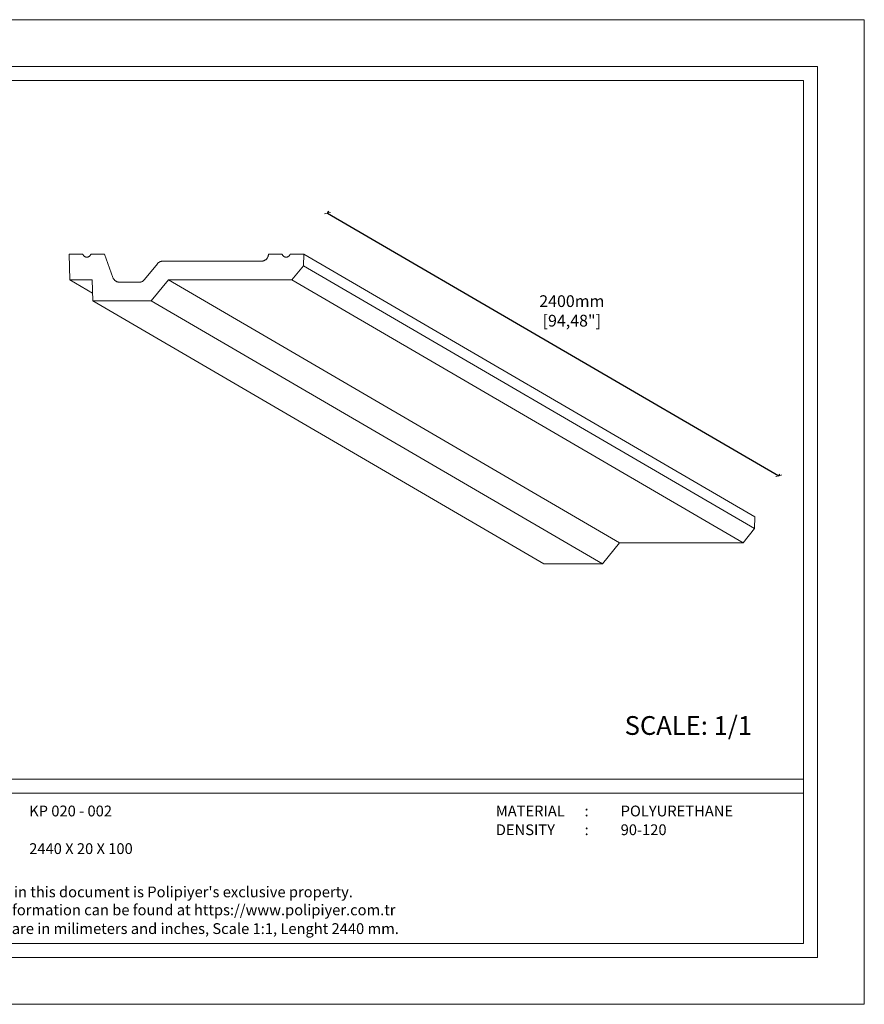
# Model space of a CAD drawing. Units: millimetres. Extents: x 0 to 594, y 0 to 420.
# Drawn here: x 234 to 594, y 0 to 420 of the extents above; entities that cross this region are included whole.
import ezdxf

# ---------------------------------------------------------------- set-up
doc = ezdxf.new("R2010")
doc.units = ezdxf.units.MM
doc.styles.get("Standard").update_dxf_attribs({"font": 'arial.ttf'})
doc.dimstyles.new('polipiyer', dxfattribs={"dimscale": 0, "dimtxt": 5, "dimasz": 2, "dimexe": 1, "dimexo": 28, "dimgap": 2, "dimtad": 3, "dimtih": 1, "dimtoh": 1, "dimdec": 1, "dimtxsty": 'Standard', "dimblk": 'ARCHTICK', "dimcen": 0.1, "dimadec": 0, "dimazin": 0, "dimtfac": 1, "dimtdec": 1, "dimtmove": 2, "dimatfit": 3, "dimfxl": 0, "dimarcsym": 0})

# ---------------------------------------------------------------- blocks, each defined once
blk = doc.blocks.new('_ArchTick')
at = {"color": 0, "linetype": 'ByBlock', "const_width": 0.15}
blk.add_lwpolyline([(-0.5, -0.5), (0.5, 0.5)], dxfattribs=at)
blk = doc.blocks.new('*D4')
at = {"color": 0, "lineweight": -2}
for p, q in [((365.1, 337.53), (365.6, 338.4)), ((365.1, 337.53), (557.49, 225.44)), ((557.49, 225.44), (557.99, 226.3))]:
    blk.add_line(p, q, dxfattribs=at)
at = {"color": 0, "lineweight": -2, "xscale": 2, "yscale": 2, "zscale": 2}
for p, rotation in [((365.1, 337.53), 149.7734907920691), ((557.49, 225.44), 329.7734907920691)]:
    blk.add_blockref('_ArchTick', p, dxfattribs=dict(at, rotation=rotation))
at = {"color": 0, "lineweight": 0, "insert": (469.24, 295.13), "char_height": 5, "width": 15, "attachment_point": 5}
blk.add_mtext('2400mm\\P[94,48"]', dxfattribs=at)

msp = doc.modelspace()

# ---------------------------------------------------------------- linework, layer by layer
at = {"lineweight": 0}
for p, q in [((354.89, 320.01), (547.28, 207.91)), ((354.76, 315.01), (547.15, 202.91)), ((255.17, 309.01), (264.8, 303.4)), ((297.19, 309.01), (489.58, 196.91)), ((349.89, 309.01), (542.28, 196.91)), ((264.89, 300.01), (457.28, 187.91)), ((289.89, 300.01), (482.28, 187.91)), ((547.15, 202.91), (547.28, 207.91)), ((542.28, 196.91), (547.15, 202.91)), ((482.28, 187.91), (489.58, 196.91)), ((489.58, 196.91), (542.28, 196.91)), ((457.28, 187.91), (482.28, 187.91))]:
    msp.add_line(p, q, dxfattribs=at)
at = {"lineweight": 0, "ltscale": 5}
for points in [[(0, 420), (594, 420), (594, 0), (0, 0), (0, 420)], [(26, 96), (568, 96)], [(26, 90), (568, 90)]]:
    msp.add_lwpolyline(points, dxfattribs=at)
for points in [[(20, 400), (574, 400), (574, 20), (20, 20)], [(26, 394), (568, 394), (568, 26), (26, 26)]]:
    msp.add_lwpolyline(points, close=True, dxfattribs=at)
at = {"lineweight": 0}
msp.add_lwpolyline([(262.96, 318.8), (262.85, 318.77), (262.73, 318.74), (262.62, 318.72), (262.5, 318.71), (262.39, 318.71), (262.27, 318.71), (262.16, 318.72), (262.04, 318.74), (261.93, 318.77), (261.82, 318.8), (261.71, 318.84), (261.6, 318.89), (261.5, 318.94), (261.4, 319), (261.31, 319.07), (261.21, 319.14), (261.13, 319.22), (261.05, 319.3), (260.97, 319.39), (260.91, 319.49), (260.84, 319.58), (260.79, 319.69), (260.74, 319.79), (260.69, 319.9), (260.66, 320.01), (254.89, 320.01), (255.17, 309.01), (264.65, 309.01), (264.89, 300.01), (289.89, 300.01), (297.19, 309.01), (349.89, 309.01), (354.76, 315.01), (354.89, 320.01), (349.12, 320.01), (349.08, 319.9), (349.04, 319.79), (348.99, 319.69), (348.93, 319.58), (348.87, 319.49), (348.8, 319.39), (348.72, 319.3), (348.64, 319.22), (348.56, 319.14), (348.47, 319.07), (348.37, 319), (348.27, 318.94), (348.17, 318.89), (348.07, 318.84), (347.96, 318.8), (347.85, 318.77), (347.73, 318.74), (347.62, 318.72), (347.5, 318.71), (347.39, 318.71), (347.27, 318.71), (347.16, 318.72), (347.04, 318.74), (346.93, 318.77), (346.82, 318.8), (346.71, 318.84), (346.6, 318.89), (346.5, 318.94), (346.4, 319), (346.31, 319.07), (346.21, 319.14), (346.13, 319.22), (346.05, 319.3), (345.97, 319.39), (345.91, 319.49), (345.84, 319.58), (345.79, 319.69), (345.74, 319.79), (345.69, 319.9), (345.66, 320.01), (339.89, 320.01), (339.86, 319.75), (339.84, 319.55), (339.81, 319.36), (339.76, 319.18), (339.7, 318.99), (339.63, 318.81), (339.54, 318.64), (339.45, 318.47), (339.35, 318.31), (339.23, 318.15), (339.11, 318), (338.97, 317.86), (338.83, 317.73), (338.68, 317.61), (338.52, 317.5), (338.36, 317.4), (338.18, 317.31), (338.01, 317.23), (337.83, 317.16), (337.64, 317.11), (337.45, 317.06), (337.26, 317.03), (337.07, 317.01), (336.88, 317.01), (294.81, 317.01), (294.62, 317), (294.43, 316.98), (294.24, 316.95), (294.05, 316.91), (293.87, 316.86), (293.69, 316.79), (293.52, 316.72), (293.35, 316.63), (293.19, 316.53), (293.03, 316.42), (292.88, 316.31), (292.74, 316.18), (292.6, 316.04), (292.48, 315.9), (286.98, 309.12), (286.85, 308.97), (286.72, 308.84), (286.58, 308.71), (286.43, 308.59), (286.27, 308.48), (286.11, 308.39), (285.94, 308.3), (285.76, 308.22), (285.58, 308.16), (285.4, 308.1), (285.22, 308.06), (285.03, 308.03), (284.84, 308.01), (284.65, 308.01), (276.36, 308.01), (276.16, 308.01), (275.97, 308.03), (275.78, 308.06), (275.59, 308.11), (275.41, 308.16), (275.23, 308.23), (275.05, 308.31), (274.88, 308.4), (274.71, 308.5), (274.56, 308.61), (274.41, 308.73), (274.26, 308.86), (274.13, 309), (274, 309.14), (273.89, 309.3), (273.78, 309.46), (273.69, 309.63), (273.61, 309.8), (273.54, 309.98), (269.89, 320.01), (264.12, 320.01), (264.08, 319.9), (264.04, 319.79), (263.99, 319.69), (263.93, 319.58), (263.87, 319.49), (263.8, 319.39), (263.72, 319.3), (263.64, 319.22), (263.56, 319.14), (263.47, 319.07), (263.37, 319), (263.27, 318.94), (263.17, 318.89), (263.07, 318.84)], close=True, dxfattribs=at)

# ---------------------------------------------------------------- texts
at = {"lineweight": 0, "ltscale": 5, "attachment_point": 1}
for s, insert, char_height in [('{\\fArial|b1|i0|c162|p34;SCALE: 1/1}', (491.79, 122.93), 8), ('{\\fArial|b1|i0|c162|p34;KP 020 - 002}', (237.81, 84.76), 4.6), ('{\\fArial|b1|i0|c162|p34;MATERIAL      :}', (436.83, 84.76), 4.6), ('{\\fArial|b1|i0|c162|p34;POLYURETHANE}', (490.08, 84.76), 4.6), ('{\\fArial|b1|i0|c162|p34;DENSITY         :}', (436.83, 76.76), 4.6), ('{\\fArial|b1|i0|c162|p34;90-120}', (490.08, 76.76), 4.6), ("{\\fArial|b1|i0|c162|p34;All information in this document is Polipiyer's exclusive property. \\PFurther legal information can be found at https://www.polipiyer.com.tr}", (186.24, 50.25), 4.6), ('{\\fArial|b1|i0|c162|p34;All dimensions are in milimeters and inches, Scale 1:1, Lenght 2440 mm.}', (186.24, 34.59), 4.6)]:
    msp.add_mtext(s, dxfattribs=dict(at, insert=insert, char_height=char_height))
at = {"lineweight": 0, "ltscale": 5, "insert": (237.82, 68.71), "char_height": 4.6, "width": 48.6936, "attachment_point": 1}
msp.add_mtext('{\\fArial|b1|i0|c162|p34;2440 X 20 X 100}', dxfattribs=at)

# ---------------------------------------------------------------- dimensions: what is measured, and where the dimension line sits
at = {"lineweight": 0}
dim = msp.add_aligned_dim(p1=(354.89, 320.01), p2=(547.28, 207.91), distance=20.28, text='2400mm\\P[94,48"]', dimstyle='polipiyer', override={"dimscale": 1, "dimpost": 'mm\\X'}, dxfattribs=at)
dim.commit()
dim.dimension.update_dxf_attribs({"geometry": '*D4', "text_midpoint": (469.24, 295.13)})

doc.saveas('drawing.dxf')
